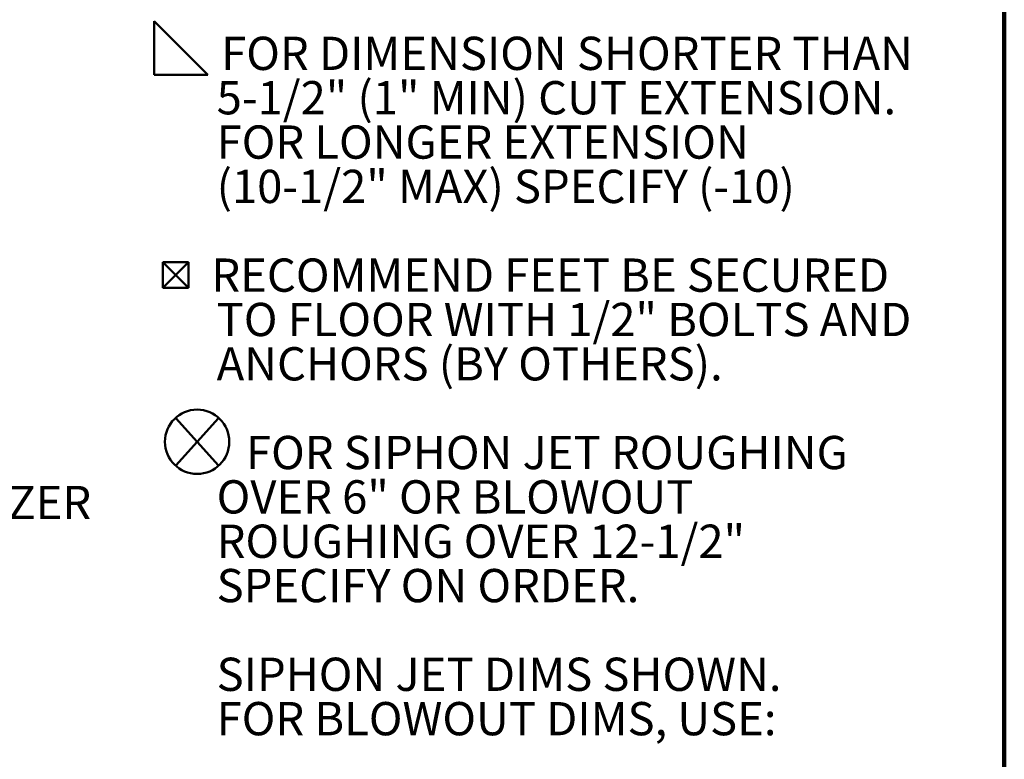
# Model space of a CAD drawing. Units: inches. Extents: x 0.1 to 8.4, y 0.1 to 10.9.
# Drawn here: x 5.3 to 8.4, y 5.6 to 7.9 of the extents above; entities that cross this region are included whole.
import ezdxf

# ---------------------------------------------------------------- set-up
doc = ezdxf.new("R2010")
doc.units = ezdxf.units.IN
doc.header["$MEASUREMENT"] = 0
doc.layers.add('WALL', color=7, linetype='Continuous', lineweight=50)
doc.styles.add('SLDTEXTSTYLE0', font='TXT', dxfattribs={"width": 0.605})

# ---------------------------------------------------------------- blocks, each defined once
blk = doc.blocks.new('SW_SYMBOL_AWLD_FILL')
at = {"layer": 'WALL', "color": 0}
for p, q in [((0, 0), (0, 49.21)), ((0, 49.21), (49.21, 0)), ((49.21, 0), (0, 0))]:
    blk.add_line(p, q, dxfattribs=at)
blk = doc.blocks.new('SW_SYMBOL_MOD_BOX2')
at = {"layer": 'WALL', "color": 0}
for p, q in [((7.87, 7.87), (7.87, 31.5)), ((7.87, 31.5), (31.5, 31.5)), ((7.87, 7.87), (31.5, 31.5)), ((7.87, 31.5), (31.5, 7.87)), ((31.5, 31.5), (31.5, 7.87)), ((7.87, 7.87), (31.5, 7.87))]:
    blk.add_line(p, q, dxfattribs=at)
blk = doc.blocks.new('SW_SYMBOL_AWLD_STUD')
at = {"layer": 'WALL', "color": 0}
for p, q in [((19.69, 7.87), (59.06, 51.18)), ((59.06, 7.87), (19.69, 51.18))]:
    blk.add_line(p, q, dxfattribs=at)
blk.add_circle((39.37, 29.53), 29.53, dxfattribs=at)
blk = doc.blocks.new('SW_SYMBOL_GTOL_FLAT')
at = {"layer": 'WALL', "color": 0}
for p, q in [((0, 0), (22.73, 39.37)), ((22.73, 39.37), (81.78, 39.37)), ((81.78, 39.37), (59.06, 0)), ((59.06, 0), (0, 0))]:
    blk.add_line(p, q, dxfattribs=at)
blk = doc.blocks.new('SW_NOTE_0_5')
at = {"layer": 'WALL', "color": 0, "xscale": 0.003410658394813324, "yscale": 0.003410658394813324, "zscale": 0.003410658394813324}
for name, p in [('SW_SYMBOL_AWLD_FILL', (0, 0.0151)), ('SW_SYMBOL_MOD_BOX2', (0, -0.6794)), ('SW_SYMBOL_AWLD_STUD', (0, -1.2349)), ('SW_SYMBOL_GTOL_FLAT', (0.3858, -2.3461))]:
    blk.add_blockref(name, p, dxfattribs=at)
at = {"layer": 'WALL', "color": 0, "char_height": 0.104167, "attachment_point": 1, "style": 'SLDTEXTSTYLE0'}
for s, insert in [('FOR DIMENSION SHORTER THAN', (0.2096, 0.1343)), ('5-1/2" (1" MIN) CUT EXTENSION.', (0.1953, -0.0046)), ('FOR LONGER EXTENSION', (0.1953, -0.1435)), ('(10-1/2" MAX) SPECIFY (-10)', (0.1953, -0.2824)), ('RECOMMEND FEET BE SECURED', (0.1788, -0.5602)), ('TO FLOOR WITH 1/2" BOLTS AND', (0.1953, -0.6991)), ('ANCHORS (BY OTHERS).', (0.1953, -0.8379)), ('FOR SIPHON JET ROUGHING', (0.2873, -1.1157)), ('OVER 6" OR BLOWOUT', (0.1953, -1.2546)), ('ROUGHING OVER 12-1/2"', (0.1953, -1.3935)), ('SPECIFY ON ORDER.', (0.1953, -1.5324)), ('SIPHON JET DIMS SHOWN.', (0.1953, -1.8102)), ('FOR BLOWOUT DIMS, USE:', (0.1953, -1.9491)), ('MIN 11 & MAX 16-1/2', (0.7239, -2.2268))]:
    blk.add_mtext(s, dxfattribs=dict(at, insert=insert))

msp = doc.modelspace()

# ---------------------------------------------------------------- linework, layer by layer
at = {"color": 7, "linetype": 'Continuous', "lineweight": 100}
msp.add_line((8.3984375, 0.0625), (8.3984375, 10.9375), dxfattribs=at)

# ---------------------------------------------------------------- block references
at = {"layer": 'WALL'}
msp.add_blockref('SW_NOTE_0_5', (5.73706248, 7.73877894), dxfattribs=at)

# ---------------------------------------------------------------- texts
at = {"layer": 'WALL', "insert": (4.3374151, 6.46661356), "char_height": 0.1041666667, "attachment_point": 1, "style": 'SLDTEXTSTYLE0'}
msp.add_mtext('BOWL STABILIZER', dxfattribs=at)

doc.saveas('drawing.dxf')
